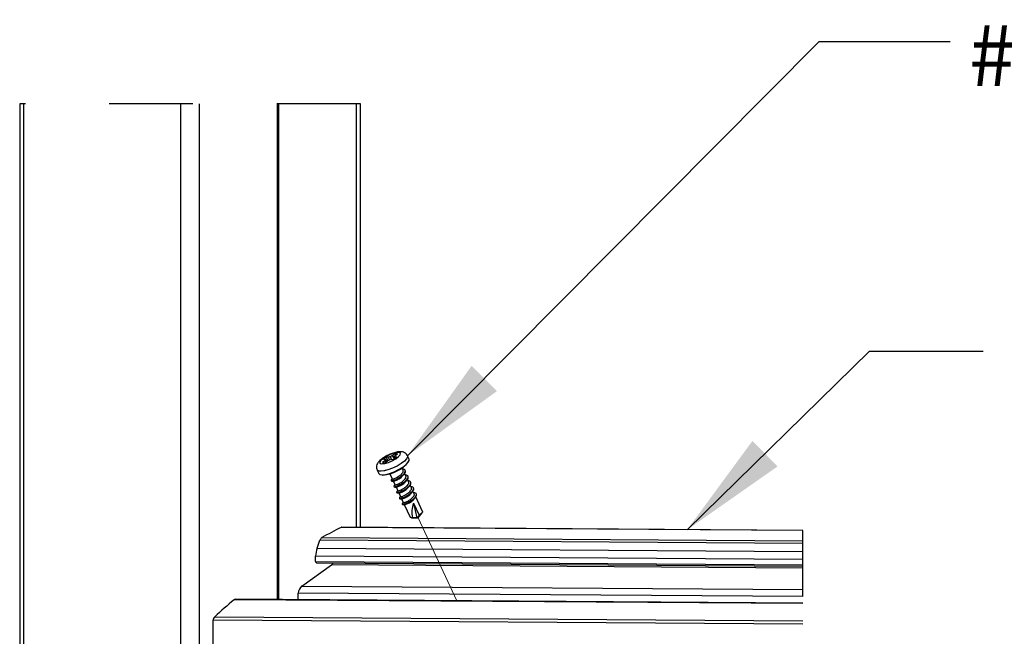
# Paper-space layout 'Sheet2' of a CAD drawing. Units: inches. Extents: x 0.1 to 10.9, y 0.1 to 8.4.
# Drawn here: x 7.4 to 8.6, y 6.5 to 7.2 of the extents above; entities that cross this region are included whole.
import ezdxf

# ---------------------------------------------------------------- set-up
doc = ezdxf.new("R2010")
doc.units = ezdxf.units.IN
doc.header["$MEASUREMENT"] = 0
doc.linetypes.add('HIDDEN', pattern=[0.075, 0.05, -0.025])
doc.linetypes.add('PHANTOM', pattern=[0.5, 0.25, -0.05, 0.05, -0.05, 0.05, -0.05])
doc.styles.add('SLDTEXTSTYLE5', font='TXT', dxfattribs={"width": 0.605})
doc.dimstyles.new('SLDDIMSTYLE4', dxfattribs={"dimtxt": 0.18, "dimasz": 0.13, "dimexe": 0, "dimexo": 0.0625, "dimgap": 0, "dimtad": 0, "dimtih": 1, "dimtoh": 1, "dimdec": 0, "dimrnd": 1e-09, "dimzin": 0, "dimdsep": 46, "dimtxsty": 'Standard', "dimsah": 1, "dimcen": 0.09, "dimadec": 0, "dimazin": 0, "dimtfac": 0.13, "dimtdec": 0, "dimtofl": 0, "dimtmove": 0, "dimatfit": 3, "dimfxl": 0, "dimfrac": 2, "dimtolj": 1, "dimtzin": 0, "dimarcsym": 0})

psp = doc.layouts.new('Sheet2')

# ---------------------------------------------------------------- linework, layer by layer
at = {"color": 7, "linetype": 'Continuous', "lineweight": 25}
for p, q in [((7.3839, 7.0863), (7.3839, 5.7511)), ((7.3885, 7.0863), (7.3885, 5.7511)), ((7.5763, 5.7511), (7.5763, 7.0863)), ((7.5984, 7.0863), (7.5984, 5.7511)), ((7.6914, 7.0863), (7.6914, 6.4947)), ((7.6932, 6.4947), (7.6932, 7.0863)), ((7.7908, 6.5808), (7.7908, 7.0863)), ((7.8293, 6.6667), (7.8267, 6.6653)), ((7.8322, 6.6687), (7.8293, 6.6667)), ((7.8314, 6.6626), (7.8293, 6.6667)), ((7.831, 6.6653), (7.8324, 6.6667)), ((7.8329, 6.6671), (7.8322, 6.6687)), ((7.8324, 6.6667), (7.8352, 6.6687)), ((7.82, 6.6601), (7.8172, 6.6581)), ((7.8182, 6.6621), (7.8205, 6.6621)), ((7.8213, 6.6615), (7.82, 6.6601)), ((7.8208, 6.6585), (7.82, 6.6601)), ((7.8202, 6.6581), (7.823, 6.6601)), ((7.8205, 6.6621), (7.8213, 6.6615)), ((7.8224, 6.6596), (7.8213, 6.6615)), ((7.8242, 6.6647), (7.8219, 6.6647)), ((7.8237, 6.6604), (7.8219, 6.6647)), ((7.823, 6.6601), (7.8257, 6.6615)), ((7.8267, 6.6653), (7.8242, 6.6647)), ((7.8255, 6.6614), (7.8242, 6.6647)), ((7.8257, 6.6615), (7.8282, 6.6621)), ((7.8281, 6.662), (7.8267, 6.6653)), ((7.8282, 6.6621), (7.8305, 6.662)), ((7.8318, 6.6647), (7.831, 6.6653)), ((7.8319, 6.6629), (7.831, 6.6653)), ((7.8342, 6.6646), (7.8318, 6.6647)), ((7.8324, 6.6632), (7.8318, 6.6647)), ((7.849, 6.6621), (7.847, 6.6663)), ((7.8106, 6.6492), (7.8126, 6.645)), ((7.8259, 6.6448), (7.8288, 6.6386)), ((7.8419, 6.649), (7.8406, 6.6517)), ((7.8451, 6.642), (7.8436, 6.6453)), ((7.83, 6.636), (7.8321, 6.6316)), ((7.8484, 6.635), (7.847, 6.6382)), ((7.8333, 6.6291), (7.8354, 6.6246)), ((7.8366, 6.622), (7.8387, 6.6175)), ((7.8517, 6.6279), (7.8502, 6.6312)), ((7.855, 6.6209), (7.8535, 6.6242)), ((7.8399, 6.6149), (7.842, 6.6105)), ((7.8405, 6.6086), (7.8407, 6.6081)), ((7.8407, 6.6092), (7.8406, 6.6089)), ((7.843, 6.6083), (7.8431, 6.608)), ((7.8432, 6.6079), (7.8502, 6.5929)), ((7.8542, 6.6096), (7.8608, 6.5954)), ((7.8542, 6.6096), (7.858, 6.5922)), ((7.8649, 6.5998), (7.8568, 6.6171)), ((7.8596, 6.5921), (7.8644, 6.5982)), ((7.8518, 6.5923), (7.8596, 6.5921)), ((7.858, 6.5922), (7.853, 6.5924)), ((8.3191, 6.577), (7.7678, 6.5808)), ((8.3191, 6.5772), (7.7686, 6.5809)), ((7.7391, 6.5559), (7.7425, 6.5657)), ((8.3191, 6.5617), (7.7425, 6.5657)), ((7.7447, 6.5685), (8.3191, 6.5646)), ((7.7391, 6.5559), (8.3191, 6.5519)), ((8.3191, 6.5426), (7.7373, 6.5466)), ((7.7373, 6.5401), (7.7373, 6.5466)), ((7.7373, 6.5401), (8.3191, 6.5361)), ((7.7384, 6.5386), (8.3191, 6.5346)), ((7.721, 6.5108), (7.7564, 6.5359)), ((8.3191, 6.532), (7.7564, 6.5359)), ((8.3191, 6.4982), (7.7166, 6.5023)), ((7.7166, 6.4946), (7.7166, 6.5023)), ((7.721, 6.5108), (8.3191, 6.5067)), ((8.3191, 6.4898), (7.6399, 6.4944)), ((8.3191, 6.4904), (7.6413, 6.4951)), ((8.3191, 6.4652), (7.615, 6.47)), ((7.615, 6.3031), (7.615, 6.47)), ((7.6168, 6.474), (8.3191, 6.4691))]:
    psp.add_line(p, q, dxfattribs=at)
at = {"color": 7, "linetype": 'HIDDEN', "lineweight": 25}
for p, q in [((7.7908, 7.0863), (7.3839, 7.0863)), ((8.3191, 6.2983), (8.3191, 6.5772))]:
    psp.add_line(p, q, dxfattribs=at)
at = {"color": 8, "linetype": 'Continuous', "lineweight": 25}
psp.add_line((7.7862, 6.5808), (7.7862, 7.0863), dxfattribs=at)
at = {"color": 7, "linetype": 'PHANTOM', "lineweight": 18}
psp.add_line((7.9058, 6.4932), (7.8596, 6.5921), dxfattribs=at)
at = {"color": 7, "linetype": 'Continuous', "lineweight": 25, "flags": 128}
for points in [[(7.8143, 6.657), (7.8165, 6.6566), (7.82, 6.657), (7.8244, 6.6583), (7.8289, 6.6603), (7.8331, 6.6627), (7.8364, 6.6652), (7.8383, 6.6674), (7.8385, 6.6691), (7.8371, 6.6701), (7.8342, 6.6701), (7.8302, 6.6692), (7.8257, 6.6675), (7.8212, 6.6653), (7.8174, 6.6628), (7.8148, 6.6604), (7.8137, 6.6584), (7.8143, 6.657)], [(7.8166, 6.6435), (7.8206, 6.6439), (7.8256, 6.6452), (7.831, 6.6472), (7.8364, 6.6498), (7.8413, 6.6527), (7.8453, 6.6557), (7.848, 6.6585), (7.8491, 6.6608), (7.849, 6.6621)], [(7.8126, 6.645), (7.8138, 6.6439), (7.8166, 6.6435)], [(7.8649, 6.5998), (7.865, 6.5992), (7.8645, 6.5983), (7.8637, 6.5974), (7.8624, 6.5964), (7.8608, 6.5954)], [(7.853, 6.5924), (7.8517, 6.5923), (7.8507, 6.5924), (7.8502, 6.5928), (7.8502, 6.5929)]]:
    psp.add_lwpolyline(points, dxfattribs=at)
at = {"color": 7, "linetype": 'PHANTOM', "lineweight": 18, "flags": 128}
for points in [[(7.8405, 6.6577), (7.8358, 6.6547), (7.8304, 6.652), (7.8249, 6.6498), (7.8198, 6.6484), (7.8155, 6.6477), (7.8123, 6.648), (7.8107, 6.6491), (7.8106, 6.6492)], [(7.847, 6.6664), (7.8472, 6.6656), (7.8465, 6.6634), (7.8441, 6.6606), (7.8405, 6.6577)]]:
    psp.add_lwpolyline(points, dxfattribs=at)
at = {"color": 8, "linetype": 'Continuous', "lineweight": 25, "flags": 128}
for points in [[(7.847, 6.6663), (7.8472, 6.6651), (7.846, 6.6627), (7.8433, 6.6599), (7.8394, 6.6569), (7.8345, 6.654), (7.829, 6.6514), (7.8236, 6.6494), (7.8186, 6.6481), (7.8146, 6.6477)], [(7.8146, 6.6477), (7.8118, 6.6482), (7.8106, 6.6492)]]:
    psp.add_lwpolyline(points, dxfattribs=at)
at = {"color": 7, "linetype": 'Continuous', "lineweight": 25}
for centre, radius, start, end in [((7.8336, 6.6617), 0.00711, 77.3788, 101.8289), ((7.8147, 6.6865), 0.0433, 273.3312, 321.7311), ((7.8187, 6.665), 0.00712, 257.3899, 281.818), ((7.8337, 6.644), 0.0238, 119.844, 130.6831), ((7.8186, 6.6827), 0.0239, 299.8484, 310.6786), ((7.8837, 6.5989), 0.0314, 160.217, 192.1273), ((7.9933, 6.1262), 0.5074, 116.3809, 119.3338), ((7.7686, 6.5794), 0.00157, 90.5738, 118.6744), ((7.7477, 6.564), 0.0054, 123.3567, 162.2872), ((7.7659, 6.546), 0.0286, 159.6626, 178.8197), ((7.7386, 6.5399), 0.00129, 167.8333, 262.4694), ((7.7529, 6.5404), 0.0057, 307.8699, 340.2463), ((7.728, 6.5018), 0.0114, 127.7563, 177.4189), ((8.182, 5.8591), 0.8352, 130.4711, 132.5897), ((7.6414, 6.4929), 0.00214, 93.6818, 135.0534), ((7.6208, 6.4697), 0.00585, 133.2858, 176.9969)]:
    psp.add_arc(centre, radius, start, end, dxfattribs=at)
for points, knots in [([(7.8469, 6.6662), (7.8469, 6.6665), (7.8465, 6.6677), (7.8448, 6.6693), (7.8423, 6.6706), (7.8394, 6.6711), (7.8356, 6.671), (7.8312, 6.67), (7.8263, 6.6682), (7.8216, 6.6659), (7.8173, 6.6634), (7.8137, 6.6605), (7.8112, 6.6575), (7.8099, 6.6544), (7.8097, 6.6516), (7.8104, 6.6499), (7.8107, 6.6493)], [0, 0, 0, 0, 0.0154792, 0.0768907, 0.1297466, 0.1845284, 0.2523325, 0.3528919, 0.4581886, 0.5627769, 0.6631349, 0.7565905, 0.837833, 0.8948088, 0.9570751, 1, 1, 1, 1]), ([(7.8277, 6.6375), (7.8276, 6.6374), (7.8275, 6.6373), (7.8273, 6.6369), (7.8279, 6.636), (7.8297, 6.6368), (7.8321, 6.6374), (7.8352, 6.6389), (7.8383, 6.6408), (7.8412, 6.643), (7.8433, 6.6452), (7.8446, 6.6473), (7.8443, 6.6494), (7.8427, 6.6502), (7.8417, 6.6503), (7.8413, 6.6503)], [0, 0, 0, 0, 0.008598, 0.021089, 0.045647, 0.104286, 0.205148, 0.335951, 0.48013, 0.61979, 0.737199, 0.824024, 0.884623, 0.954797, 1, 1, 1, 1]), ([(7.8276, 6.6363), (7.8279, 6.6362), (7.8288, 6.6358), (7.8309, 6.6365), (7.8336, 6.6375), (7.8368, 6.6393), (7.8398, 6.6413), (7.8425, 6.6436), (7.844, 6.6456), (7.845, 6.6476), (7.8444, 6.6482), (7.8443, 6.6484)], [0, 0, 0, 0, 0.041745, 0.133685, 0.272535, 0.435994, 0.609131, 0.763942, 0.889506, 0.975091, 1, 1, 1, 1]), ([(7.8289, 6.6387), (7.829, 6.6386), (7.8294, 6.6383), (7.8307, 6.6389), (7.8325, 6.6394), (7.8347, 6.6407), (7.8371, 6.6422), (7.8389, 6.6436), (7.84, 6.6447), (7.8406, 6.6453), (7.8411, 6.646), (7.8416, 6.6468), (7.8418, 6.6474), (7.8419, 6.6475), (7.8419, 6.6475), (7.8419, 6.6476), (7.8419, 6.648), (7.8422, 6.6486), (7.8418, 6.649), (7.8418, 6.649)], [0, 0, 0, 0, 0.018244, 0.086764, 0.201635, 0.348359, 0.50991, 0.6697, 0.741182, 0.766579, 0.807505, 0.891517, 0.910142, 0.914824, 0.916103, 0.916478, 0.916674, 0.993453, 1, 1, 1, 1]), ([(7.831, 6.6305), (7.8309, 6.6304), (7.8308, 6.6303), (7.8306, 6.6299), (7.8312, 6.629), (7.833, 6.6297), (7.8354, 6.6303), (7.8384, 6.6319), (7.8416, 6.6338), (7.8445, 6.6359), (7.8466, 6.6382), (7.8479, 6.6402), (7.8476, 6.6424), (7.846, 6.6432), (7.845, 6.6432), (7.8446, 6.6432)], [0, 0, 0, 0, 0.008598, 0.021085, 0.045649, 0.104289, 0.205154, 0.335961, 0.480144, 0.619773, 0.737186, 0.824013, 0.884613, 0.954752, 1, 1, 1, 1]), ([(7.842, 6.6431), (7.8422, 6.6433), (7.8426, 6.6438), (7.843, 6.6444), (7.8432, 6.6446)], [0, 0, 0, 0, 0.491846, 1, 1, 1, 1]), ([(7.8287, 6.6388), (7.8286, 6.6386), (7.8282, 6.6382), (7.8279, 6.6378), (7.8277, 6.6375)], [0, 0, 0, 0, 0.391308, 1, 1, 1, 1]), ([(7.8283, 6.636), (7.8286, 6.636), (7.8293, 6.636), (7.83, 6.636), (7.8303, 6.636)], [0, 0, 0, 0, 0.491132, 1, 1, 1, 1]), ([(7.8304, 6.636), (7.8304, 6.636), (7.8309, 6.6358), (7.8321, 6.6364), (7.8339, 6.637), (7.8361, 6.6382), (7.8383, 6.6396), (7.8404, 6.6413), (7.8415, 6.6425), (7.842, 6.6431)], [0, 0, 0, 0, 0.006016, 0.102631, 0.250219, 0.434371, 0.63518, 0.832003, 1, 1, 1, 1]), ([(7.831, 6.6293), (7.8311, 6.6292), (7.8315, 6.6286), (7.8334, 6.6294), (7.8358, 6.63), (7.8389, 6.6316), (7.842, 6.6335), (7.8449, 6.6357), (7.8468, 6.6379), (7.8482, 6.6399), (7.8478, 6.641), (7.8476, 6.6414)], [0, 0, 0, 0, 0.019577, 0.093471, 0.217387, 0.374823, 0.547373, 0.71186, 0.849458, 0.949519, 1, 1, 1, 1]), ([(7.832, 6.6317), (7.8319, 6.6316), (7.8315, 6.6311), (7.8312, 6.6307), (7.831, 6.6305)], [0, 0, 0, 0, 0.390822, 1, 1, 1, 1]), ([(7.8322, 6.6316), (7.8322, 6.6316), (7.8321, 6.6312), (7.8336, 6.6317), (7.8345, 6.6319), (7.8358, 6.6325), (7.8365, 6.6329), (7.837, 6.6331), (7.8379, 6.6336), (7.8395, 6.6345), (7.8417, 6.6361), (7.8436, 6.6379), (7.8449, 6.6396), (7.8454, 6.641), (7.8453, 6.6418), (7.8452, 6.6419), (7.8451, 6.642)], [0, 0, 0, 0, 0.007142, 0.056126, 0.148979, 0.235994, 0.268518, 0.287177, 0.313006, 0.440361, 0.610405, 0.751712, 0.874948, 0.962772, 0.989745, 1, 1, 1, 1]), ([(7.8343, 6.6234), (7.8342, 6.6234), (7.8341, 6.6232), (7.8338, 6.6229), (7.8345, 6.622), (7.8363, 6.6227), (7.8387, 6.6233), (7.8417, 6.6248), (7.8449, 6.6267), (7.8478, 6.6289), (7.8499, 6.6311), (7.8512, 6.6332), (7.8509, 6.6354), (7.8493, 6.6362), (7.8483, 6.6362), (7.8479, 6.6362)], [0, 0, 0, 0, 0.008598, 0.021084, 0.045647, 0.104328, 0.205189, 0.335951, 0.480128, 0.61979, 0.737193, 0.824017, 0.88462, 0.954754, 1, 1, 1, 1]), ([(7.8339, 6.629), (7.834, 6.629), (7.8347, 6.629), (7.836, 6.6295), (7.838, 6.6304), (7.8403, 6.6317), (7.8424, 6.6333), (7.8441, 6.6346), (7.8448, 6.6355), (7.845, 6.6358)], [0, 0, 0, 0, 0.023552, 0.147652, 0.319709, 0.522637, 0.734235, 0.933506, 1, 1, 1, 1]), ([(7.8343, 6.6223), (7.8343, 6.6222), (7.8342, 6.6217), (7.8362, 6.6221), (7.838, 6.6226), (7.8411, 6.624), (7.8442, 6.6257), (7.8472, 6.6279), (7.8495, 6.6301), (7.8512, 6.6322), (7.8511, 6.6337), (7.8511, 6.6343)], [0, 0, 0, 0, 0.009594, 0.065201, 0.171511, 0.320338, 0.488499, 0.659839, 0.80754, 0.922675, 1, 1, 1, 1]), ([(7.8354, 6.6246), (7.8356, 6.6245), (7.8361, 6.6243), (7.8371, 6.6247), (7.8382, 6.6251), (7.8397, 6.6258), (7.8418, 6.6268), (7.844, 6.6283), (7.8457, 6.6297), (7.8467, 6.6307), (7.847, 6.6311), (7.8473, 6.6314), (7.8477, 6.632), (7.8482, 6.6327), (7.8487, 6.6338), (7.8485, 6.6345), (7.8484, 6.635)], [0, 0, 0, 0, 0.0256034, 0.0970812, 0.1541072, 0.2377604, 0.3724547, 0.5354538, 0.6930781, 0.7352725, 0.7593555, 0.7771077, 0.8061518, 0.8819302, 0.9272197, 1, 1, 1, 1]), ([(7.8451, 6.6357), (7.8452, 6.636), (7.8456, 6.6365), (7.846, 6.6369), (7.8462, 6.6372)], [0, 0, 0, 0, 0.493527, 1, 1, 1, 1]), ([(7.8319, 6.629), (7.8322, 6.629), (7.8328, 6.6289), (7.8335, 6.6289), (7.8338, 6.6289)], [0, 0, 0, 0, 0.488776, 1, 1, 1, 1]), ([(7.8353, 6.6247), (7.8352, 6.6245), (7.8348, 6.6241), (7.8345, 6.6237), (7.8343, 6.6234)], [0, 0, 0, 0, 0.390822, 1, 1, 1, 1]), ([(7.8349, 6.6219), (7.8353, 6.6219), (7.836, 6.6219), (7.8367, 6.6219), (7.837, 6.6219)], [0, 0, 0, 0, 0.493773, 1, 1, 1, 1]), ([(7.8371, 6.6219), (7.8374, 6.622), (7.8384, 6.6221), (7.84, 6.6228), (7.8422, 6.6238), (7.8444, 6.6253), (7.8466, 6.6269), (7.8478, 6.6281), (7.8484, 6.6287)], [0, 0, 0, 0, 0.0762542, 0.2188335, 0.4026494, 0.6084571, 0.8144189, 1, 1, 1, 1]), ([(7.8374, 6.6157), (7.8375, 6.6156), (7.8377, 6.6149), (7.8397, 6.6157), (7.8419, 6.6162), (7.8451, 6.6178), (7.8482, 6.6197), (7.8511, 6.6219), (7.8532, 6.6241), (7.8545, 6.6262), (7.8542, 6.6283), (7.8526, 6.6291), (7.8516, 6.6292), (7.8512, 6.6292)], [0, 0, 0, 0, 0.014904, 0.075431, 0.179542, 0.314562, 0.463385, 0.607508, 0.728694, 0.818316, 0.880864, 0.953296, 1, 1, 1, 1]), ([(7.8375, 6.6152), (7.8377, 6.6151), (7.8386, 6.6146), (7.8406, 6.6154), (7.8432, 6.6163), (7.8464, 6.618), (7.8495, 6.62), (7.8522, 6.6223), (7.8538, 6.6244), (7.8548, 6.6263), (7.8543, 6.6271), (7.8542, 6.6273)], [0, 0, 0, 0, 0.035636, 0.12368, 0.259573, 0.42189, 0.595414, 0.752511, 0.881066, 0.969634, 1, 1, 1, 1]), ([(7.8388, 6.6176), (7.8388, 6.6175), (7.8389, 6.6171), (7.8403, 6.6177), (7.8415, 6.618), (7.8428, 6.6186), (7.844, 6.6192), (7.8451, 6.6199), (7.8467, 6.6209), (7.8486, 6.6223), (7.8505, 6.6241), (7.8516, 6.6257), (7.8521, 6.6272), (7.8517, 6.6277), (7.8516, 6.6279)], [0, 0, 0, 0, 0.009797, 0.068484, 0.168567, 0.25521, 0.308824, 0.385693, 0.466547, 0.629334, 0.772905, 0.894569, 0.97308, 1, 1, 1, 1]), ([(7.8403, 6.6149), (7.8404, 6.6149), (7.841, 6.6148), (7.8422, 6.6153), (7.8441, 6.6161), (7.8464, 6.6173), (7.8486, 6.6188), (7.8505, 6.6204), (7.8515, 6.6215), (7.8518, 6.622)], [0, 0, 0, 0, 0.016558, 0.124418, 0.281065, 0.471378, 0.674365, 0.869643, 1, 1, 1, 1]), ([(7.8407, 6.6086), (7.8408, 6.6085), (7.841, 6.6079), (7.843, 6.6086), (7.8452, 6.6092), (7.8484, 6.6108), (7.8515, 6.6126), (7.8544, 6.6148), (7.8565, 6.6171), (7.8578, 6.6191), (7.8575, 6.6213), (7.8559, 6.6221), (7.8549, 6.6221), (7.8545, 6.6221)], [0, 0, 0, 0, 0.0149, 0.075429, 0.179542, 0.314566, 0.463394, 0.607522, 0.728713, 0.818337, 0.880896, 0.953295, 1, 1, 1, 1]), ([(7.8409, 6.608), (7.8409, 6.608), (7.8415, 6.6077), (7.8431, 6.6081), (7.8455, 6.6088), (7.8485, 6.6103), (7.8517, 6.6122), (7.8546, 6.6144), (7.8566, 6.6166), (7.858, 6.6188), (7.8576, 6.6201), (7.8575, 6.6206)], [0, 0, 0, 0, 0.011145, 0.080259, 0.199139, 0.353309, 0.523244, 0.687856, 0.826235, 0.92857, 1, 1, 1, 1]), ([(7.842, 6.6105), (7.842, 6.6105), (7.842, 6.6103), (7.843, 6.6104), (7.8437, 6.6106), (7.845, 6.6111), (7.8466, 6.6118), (7.8479, 6.6125), (7.8495, 6.6135), (7.851, 6.6146), (7.853, 6.6163), (7.8544, 6.618), (7.8554, 6.6196), (7.8551, 6.6205), (7.855, 6.6209)], [0, 0, 0, 0, 0.000114, 0.036197, 0.107347, 0.167789, 0.251141, 0.398173, 0.416574, 0.562075, 0.715537, 0.845696, 0.943407, 1, 1, 1, 1]), ([(7.8484, 6.6287), (7.8486, 6.629), (7.849, 6.6295), (7.8494, 6.63), (7.8496, 6.6303)], [0, 0, 0, 0, 0.489642, 1, 1, 1, 1]), ([(7.8519, 6.6219), (7.8521, 6.6222), (7.8525, 6.6227), (7.8529, 6.6232), (7.8531, 6.6235)], [0, 0, 0, 0, 0.492577, 1, 1, 1, 1]), ([(7.8376, 6.6164), (7.8375, 6.6163), (7.8374, 6.6162), (7.8373, 6.616), (7.8373, 6.6159)], [0, 0, 0, 0, 0.407785, 1, 1, 1, 1]), ([(7.8386, 6.6177), (7.8385, 6.6175), (7.8381, 6.6171), (7.8378, 6.6166), (7.8376, 6.6164)], [0, 0, 0, 0, 0.390822, 1, 1, 1, 1]), ([(7.8382, 6.6149), (7.8385, 6.6149), (7.8392, 6.6149), (7.8399, 6.6149), (7.8402, 6.6148)], [0, 0, 0, 0, 0.490136, 1, 1, 1, 1]), ([(7.8419, 6.6106), (7.8418, 6.6105), (7.8414, 6.61), (7.8411, 6.6096), (7.8409, 6.6093)], [0, 0, 0, 0, 0.390822, 1, 1, 1, 1]), ([(7.8471, 6.6089), (7.8463, 6.6087), (7.8449, 6.6082), (7.843, 6.6078), (7.8419, 6.6079), (7.8415, 6.6079)], [0, 0, 0, 0, 0.421653, 0.780842, 1, 1, 1, 1]), ([(7.8426, 6.608), (7.8429, 6.608), (7.8433, 6.608), (7.8436, 6.608), (7.8436, 6.608)], [0, 0, 0, 0, 0.9306235, 1, 1, 1, 1]), ([(7.8471, 6.6089), (7.8474, 6.6091), (7.8486, 6.6097), (7.8506, 6.6109), (7.8527, 6.6125), (7.8542, 6.6137), (7.8547, 6.6144), (7.8548, 6.6145)], [0, 0, 0, 0, 0.1307414, 0.4151457, 0.7058856, 0.9744598, 1, 1, 1, 1]), ([(7.8548, 6.6145), (7.855, 6.6147), (7.8554, 6.6152), (7.8558, 6.6157), (7.856, 6.6159)], [0, 0, 0, 0, 0.491859, 1, 1, 1, 1]), ([(7.858, 6.5922), (7.8582, 6.5922), (7.8594, 6.5928), (7.86, 6.5942), (7.8607, 6.5952), (7.8608, 6.5954)], [0, 0, 0, 0, 0.142133, 0.89742, 1, 1, 1, 1])]:
    psp.add_open_spline(points, degree=3, knots=knots, dxfattribs=at)

# ---------------------------------------------------------------- texts
at = {"color": 7, "linetype": 'Continuous', "lineweight": 0, "insert": (8.5174, 7.1807), "char_height": 0.072917, "attachment_point": 1, "style": 'SLDTEXTSTYLE5'}
psp.add_mtext('#8 x 9/16" PAN HEAD TEK SCREW', dxfattribs=at)

# ---------------------------------------------------------------- leaders
at = {"color": 7, "linetype": 'Continuous', "lineweight": 0}
for points in [[(7.847, 6.6663), (8.3387, 7.1607), (8.4949, 7.1607)], [(8.181, 6.5779), (8.3989, 6.7911), (8.5343, 6.7911)]]:
    psp.add_leader(points, dimstyle='SLDDIMSTYLE4', dxfattribs=at)

doc.saveas('drawing.dxf')
